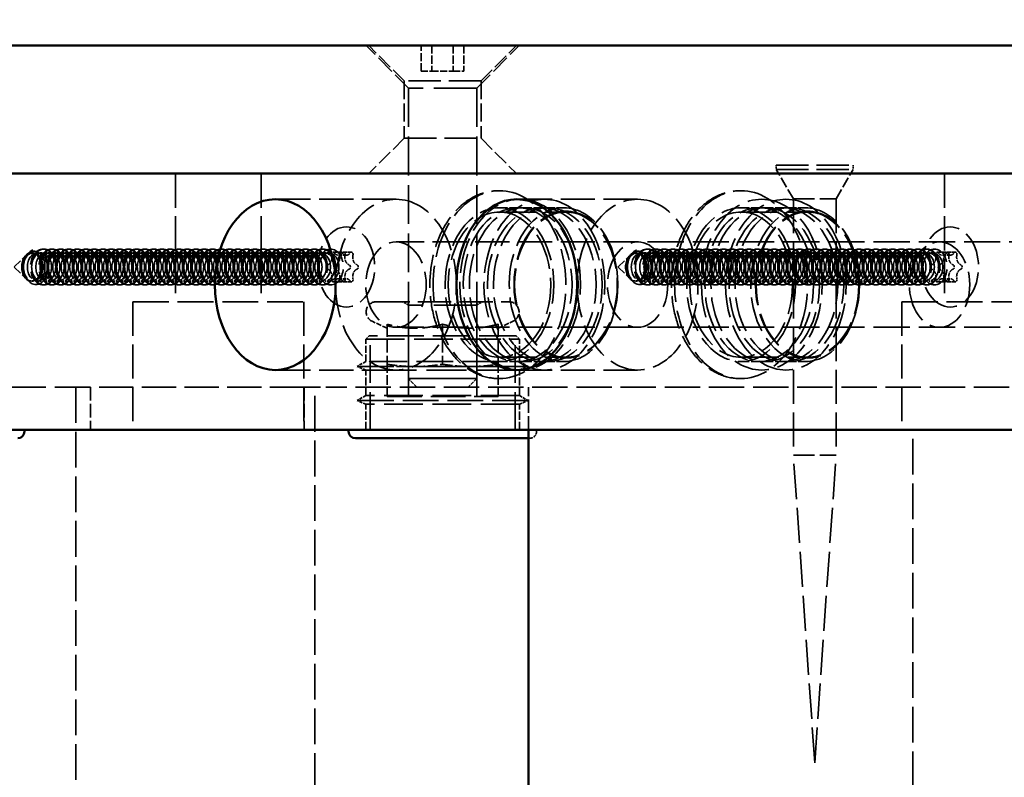
# Model space of a CAD drawing. Units: millimetres. Extents: x -3595 to 13573, y -4462 to 4013.
# Drawn here: x 82 to 198, y -859 to -771 of the extents above; entities that cross this region are included whole.
import ezdxf

# ---------------------------------------------------------------- set-up
doc = ezdxf.new("R2010")
doc.units = ezdxf.units.MM
doc.linetypes.add('DASHED', pattern=[0.2068, 0.1655, -0.0413])
doc.layers.add('Hidden (ISO)', color=7, linetype='DASHED', lineweight=35)
doc.layers.add('Visible (ISO)', color=7, linetype='Continuous', lineweight=50)
doc.layers.add('Layer 1', color=7, linetype='Continuous')
doc.styles.add('PG_HEAD', font='GIL_____.TTF', dxfattribs={"height": 100})
doc.dimstyles.new('Copy of PG_Play', dxfattribs={"dimtxt": 100, "dimasz": 1.8, "dimexe": 0.18, "dimexo": 0.0625, "dimgap": 0.09, "dimtad": 0, "dimtih": 1, "dimtoh": 1, "dimdec": 0, "dimlfac": 100, "dimrnd": 100, "dimzin": 0, "dimdsep": 46, "dimtxsty": 'PG_HEAD', "dimcen": 0.09, "dimclrd": 5, "dimadec": 0, "dimazin": 0, "dimtfac": 1, "dimtdec": 0, "dimtofl": 0, "dimtmove": 1, "dimatfit": 3, "dimfxl": 1, "dimtolj": 1, "dimtzin": 0, "dimarcsym": 0})

# ---------------------------------------------------------------- blocks, each defined once
blk = doc.blocks.new('*D10')
at = {"layer": 'Defpoints', "color": 0, "transparency": 16777216}
for p in [(678.67, 3524.29), (-3367.4, -4426.92), (724.82, -4426.92)]:
    blk.add_point(p, dxfattribs=at)
at = {"layer": 'Layer 1', "color": 0, "lineweight": -2, "transparency": 16777216}
for p, q in [((678.6, 3524.29), (-3367.58, 3524.29)), ((724.76, -4426.92), (-3367.58, -4426.92))]:
    blk.add_line(p, q, dxfattribs=at)
at = {"layer": 'Layer 1', "color": 5, "lineweight": -2, "transparency": 16777216}
for p, q in [((-3367.4, 3522.49), (-3367.4, -400.3)), ((-3367.4, -4425.12), (-3367.4, -502.33))]:
    blk.add_line(p, q, dxfattribs=at)
at = {"layer": 'Layer 1', "color": 5, "transparency": 16777216}
for points in [[(-3367.7, 3522.49), (-3367.1, 3522.49), (-3367.4, 3524.29)], [(-3367.7, -4425.12), (-3367.1, -4425.12), (-3367.4, -4426.92)]]:
    blk.add_solid(points, dxfattribs=at)
at = {"layer": 'Layer 1', "color": 0, "transparency": 16777216, "insert": (-3367.4, -451.32), "char_height": 100, "attachment_point": 5, "style": 'PG_HEAD'}
blk.add_mtext('\\A1;795100', dxfattribs=at)
blk = doc.blocks.new('*D11')
at = {"layer": 'Defpoints', "color": 0, "transparency": 16777216}
for p in [(2824.42, 3947.06), (-2057.93, -1573.11), (2824.42, -1651.08)]:
    blk.add_point(p, dxfattribs=at)
at = {"layer": 'Layer 1', "color": 0, "lineweight": -2, "transparency": 16777216}
for p, q in [((-2057.93, -1573.05), (-2057.93, 3947.24)), ((2824.42, -1651.02), (2824.42, 3947.24))]:
    blk.add_line(p, q, dxfattribs=at)
at = {"layer": 'Layer 1', "color": 5, "lineweight": -2, "transparency": 16777216}
for p, q in [((-2056.13, 3947.06), (167.5, 3947.06)), ((2822.62, 3947.06), (598.99, 3947.06))]:
    blk.add_line(p, q, dxfattribs=at)
at = {"layer": 'Layer 1', "color": 5, "transparency": 16777216}
for points in [[(-2056.13, 3947.36), (-2056.13, 3946.76), (-2057.93, 3947.06)], [(2822.62, 3947.36), (2822.62, 3946.76), (2824.42, 3947.06)]]:
    blk.add_solid(points, dxfattribs=at)
at = {"layer": 'Layer 1', "color": 0, "transparency": 16777216, "insert": (383.24, 3947.06), "char_height": 100, "attachment_point": 5, "style": 'PG_HEAD'}
blk.add_mtext('\\A1;488200', dxfattribs=at)

msp = doc.modelspace()

# ---------------------------------------------------------------- linework, layer by layer
at = {"layer": 'Hidden (ISO)', "ltscale": 13.394486}
for p, q in [((127.916, -778.603), (122.966, -773.603)), ((135.916, -778.603), (140.866, -773.603))]:
    msp.add_line(p, q, dxfattribs=at)
at = {"layer": 'Hidden (ISO)', "ltscale": 11.173133}
for p, q in [((127.416, -777.753), (123.266, -773.603)), ((136.416, -777.753), (140.566, -773.603)), ((127.416, -784.453), (123.266, -788.603)), ((136.416, -784.453), (140.566, -788.603))]:
    msp.add_line(p, q, dxfattribs=at)
at = {"layer": 'Hidden (ISO)', "ltscale": 5.711227}
for p, q in [((129.416, -776.603), (129.416, -773.603)), ((130.666, -773.603), (130.666, -776.603)), ((133.166, -773.603), (133.166, -776.603)), ((134.416, -773.603), (134.416, -776.603)), ((138.582, -792.603), (140.704, -792.603)), ((141.411, -792.603), (143.532, -792.603)), ((166.866, -792.603), (168.988, -792.603)), ((169.695, -792.603), (171.816, -792.603)), ((122.916, -814.603), (122.916, -811.603)), ((138.582, -810.603), (140.704, -810.603)), ((140.916, -814.603), (140.916, -811.603)), ((141.411, -810.603), (143.532, -810.603)), ((166.866, -810.603), (168.988, -810.603)), ((169.695, -810.603), (171.816, -810.603)), ((122.916, -818.603), (122.916, -815.603)), ((140.916, -818.603), (140.916, -815.603))]:
    msp.add_line(p, q, dxfattribs=at)
at = {"layer": 'Hidden (ISO)', "ltscale": 4.759339}
for p, q in [((129.416, -776.603), (130.666, -776.603)), ((130.666, -776.603), (133.166, -776.603)), ((133.166, -776.603), (134.416, -776.603))]:
    msp.add_line(p, q, dxfattribs=at)
at = {"layer": 'Hidden (ISO)', "ltscale": 22.78718}
for p, q in [((136.416, -777.753), (127.416, -777.753)), ((127.416, -784.453), (136.416, -784.453)), ((170.988, -787.603), (179.988, -787.603)), ((170.988, -788.103), (179.988, -788.103))]:
    msp.add_line(p, q, dxfattribs=at)
at = {"layer": 'Hidden (ISO)', "ltscale": 12.755197}
for p, q in [((127.416, -777.753), (127.416, -784.453)), ((136.416, -777.753), (136.416, -784.453))]:
    msp.add_line(p, q, dxfattribs=at)
at = {"layer": 'Hidden (ISO)', "ltscale": 30.382908}
for p, q in [((135.916, -778.603), (127.916, -778.603)), ((135.916, -803.994), (127.916, -803.994))]:
    msp.add_line(p, q, dxfattribs=at)
at = {"layer": 'Hidden (ISO)', "ltscale": 27.401676}
msp.add_line((127.916, -778.603), (127.916, -812.603), dxfattribs=at)
at = {"layer": 'Hidden (ISO)', "ltscale": 27.401814}
msp.add_line((135.916, -778.603), (135.916, -812.603), dxfattribs=at)
at = {"layer": 'Hidden (ISO)', "ltscale": 0.951788}
for p, q in [((170.988, -787.603), (170.988, -788.103)), ((179.988, -787.603), (179.988, -788.103))]:
    msp.add_line(p, q, dxfattribs=at)
at = {"layer": 'Hidden (ISO)', "ltscale": 7.615002}
for p, q in [((172.988, -791.567), (170.988, -788.103)), ((177.988, -791.567), (179.988, -788.103))]:
    msp.add_line(p, q, dxfattribs=at)
at = {"layer": 'Hidden (ISO)', "ltscale": 24.17795}
for p, q in [((100.655, -788.603), (100.655, -803.603)), ((110.655, -788.603), (110.655, -803.603)), ((190.701, -788.603), (190.701, -803.603)), ((126.464, -791.603), (112.322, -791.603)), ((154.748, -791.603), (140.606, -791.603)), ((172.988, -791.567), (172.988, -821.567)), ((177.988, -791.567), (177.988, -821.567)), ((154.748, -796.603), (126.464, -796.603)), ((95.655, -803.603), (95.655, -818.603)), ((115.655, -803.603), (115.655, -818.603)), ((185.701, -803.603), (185.701, -818.603)), ((154.748, -806.603), (126.464, -806.603)), ((126.464, -811.603), (112.322, -811.603)), ((154.748, -811.603), (140.606, -811.603)), ((115.701, -813.603), (90.701, -813.603))]:
    msp.add_line(p, q, dxfattribs=at)
at = {"layer": 'Hidden (ISO)', "ltscale": 0.380655}
for p, q in [((138.441, -790.603), (138.582, -790.603)), ((166.725, -790.603), (166.866, -790.603)), ((138.441, -812.603), (138.582, -812.603)), ((166.725, -812.603), (166.866, -812.603)), ((142.916, -818.803), (142.916, -818.603))]:
    msp.add_line(p, q, dxfattribs=at)
at = {"layer": 'Hidden (ISO)', "ltscale": 14.952118}
for p, q in [((172.988, -791.567), (177.988, -791.567)), ((120.701, -813.603), (115.701, -813.603)), ((172.988, -821.567), (177.988, -821.567))]:
    msp.add_line(p, q, dxfattribs=at)
at = {"layer": 'Hidden (ISO)', "ltscale": 26.595745}
for p, q in [((138.582, -793.103), (146.36, -793.103)), ((166.866, -793.103), (174.645, -793.103)), ((123.416, -818.603), (123.416, -807.603)), ((140.416, -818.603), (140.416, -807.603)), ((138.582, -810.103), (146.36, -810.103)), ((166.866, -810.103), (174.645, -810.103))]:
    msp.add_line(p, q, dxfattribs=at)
at = {"layer": 'Hidden (ISO)', "ltscale": 4.949717}
for p, q in [((144.239, -792.603), (146.078, -792.603)), ((172.523, -792.603), (174.362, -792.603)), ((122.916, -810.603), (122.916, -808.003)), ((140.916, -810.603), (140.916, -808.003)), ((144.239, -810.603), (146.078, -810.603)), ((172.523, -810.603), (174.362, -810.603))]:
    msp.add_line(p, q, dxfattribs=at)
at = {"layer": 'Hidden (ISO)', "ltscale": 25.600182}
for p, q in [((218.388, -796.603), (154.748, -796.603)), ((218.388, -806.603), (154.748, -806.603))]:
    msp.add_line(p, q, dxfattribs=at)
at = {"layer": 'Hidden (ISO)', "ltscale": 0.333061}
for p, q in [((85.267, -797.438), (85.143, -797.438)), ((86.257, -797.438), (86.133, -797.438)), ((87.247, -797.438), (87.123, -797.438)), ((88.237, -797.438), (88.113, -797.438)), ((89.227, -797.438), (89.103, -797.438)), ((90.216, -797.438), (90.093, -797.438)), ((91.206, -797.438), (91.083, -797.438)), ((92.196, -797.438), (92.073, -797.438)), ((93.186, -797.438), (93.063, -797.438)), ((94.176, -797.438), (94.053, -797.438)), ((95.166, -797.438), (95.042, -797.438)), ((96.156, -797.438), (96.032, -797.438)), ((97.146, -797.438), (97.022, -797.438)), ((98.136, -797.438), (98.012, -797.438)), ((99.126, -797.438), (99.002, -797.438)), ((100.116, -797.438), (99.992, -797.438)), ((101.106, -797.438), (100.982, -797.438)), ((102.096, -797.438), (101.972, -797.438)), ((103.086, -797.438), (102.962, -797.438)), ((104.076, -797.438), (103.952, -797.438)), ((105.066, -797.438), (104.942, -797.438)), ((106.056, -797.438), (105.932, -797.438)), ((107.046, -797.438), (106.922, -797.438)), ((108.036, -797.438), (107.912, -797.438)), ((109.025, -797.438), (108.902, -797.438)), ((110.015, -797.438), (109.892, -797.438)), ((111.005, -797.438), (110.882, -797.438)), ((111.995, -797.438), (111.872, -797.438)), ((112.985, -797.438), (112.862, -797.438)), ((113.975, -797.438), (113.851, -797.438)), ((114.965, -797.438), (114.841, -797.438)), ((115.955, -797.438), (115.831, -797.438)), ((116.945, -797.438), (116.821, -797.438)), ((117.935, -797.438), (117.811, -797.438)), ((155.977, -797.438), (155.854, -797.438)), ((156.967, -797.438), (156.844, -797.438)), ((157.957, -797.438), (157.834, -797.438)), ((158.947, -797.438), (158.823, -797.438)), ((159.937, -797.438), (159.813, -797.438)), ((160.927, -797.438), (160.803, -797.438)), ((161.917, -797.438), (161.793, -797.438)), ((162.907, -797.438), (162.783, -797.438)), ((163.897, -797.438), (163.773, -797.438)), ((164.887, -797.438), (164.763, -797.438)), ((165.877, -797.438), (165.753, -797.438)), ((166.867, -797.438), (166.743, -797.438)), ((167.857, -797.438), (167.733, -797.438)), ((168.847, -797.438), (168.723, -797.438)), ((169.837, -797.438), (169.713, -797.438)), ((170.827, -797.438), (170.703, -797.438)), ((171.817, -797.438), (171.693, -797.438)), ((172.807, -797.438), (172.683, -797.438)), ((173.796, -797.438), (173.673, -797.438)), ((174.786, -797.438), (174.663, -797.438)), ((175.776, -797.438), (175.653, -797.438)), ((176.766, -797.438), (176.643, -797.438)), ((177.756, -797.438), (177.633, -797.438)), ((178.746, -797.438), (178.622, -797.438)), ((179.736, -797.438), (179.612, -797.438)), ((180.726, -797.438), (180.602, -797.438)), ((181.716, -797.438), (181.592, -797.438)), ((182.706, -797.438), (182.582, -797.438)), ((183.696, -797.438), (183.572, -797.438)), ((184.686, -797.438), (184.562, -797.438)), ((185.676, -797.438), (185.552, -797.438)), ((186.666, -797.438), (186.542, -797.438)), ((187.656, -797.438), (187.532, -797.438)), ((188.646, -797.438), (188.522, -797.438)), ((85.267, -801.638), (85.143, -801.638)), ((86.257, -801.638), (86.133, -801.638)), ((87.247, -801.638), (87.123, -801.638)), ((88.237, -801.638), (88.113, -801.638)), ((89.227, -801.638), (89.103, -801.638)), ((90.216, -801.638), (90.093, -801.638)), ((91.206, -801.638), (91.083, -801.638)), ((92.196, -801.638), (92.073, -801.638)), ((93.186, -801.638), (93.063, -801.638)), ((94.176, -801.638), (94.053, -801.638)), ((95.166, -801.638), (95.042, -801.638)), ((96.156, -801.638), (96.032, -801.638)), ((97.146, -801.638), (97.022, -801.638)), ((98.136, -801.638), (98.012, -801.638)), ((99.126, -801.638), (99.002, -801.638)), ((100.116, -801.638), (99.992, -801.638)), ((101.106, -801.638), (100.982, -801.638)), ((102.096, -801.638), (101.972, -801.638)), ((103.086, -801.638), (102.962, -801.638)), ((104.076, -801.638), (103.952, -801.638)), ((105.066, -801.638), (104.942, -801.638)), ((106.056, -801.638), (105.932, -801.638)), ((107.046, -801.638), (106.922, -801.638)), ((108.036, -801.638), (107.912, -801.638)), ((109.025, -801.638), (108.902, -801.638)), ((110.015, -801.638), (109.892, -801.638)), ((111.005, -801.638), (110.882, -801.638)), ((111.995, -801.638), (111.872, -801.638)), ((112.985, -801.638), (112.862, -801.638)), ((113.975, -801.638), (113.851, -801.638)), ((114.965, -801.638), (114.841, -801.638)), ((115.955, -801.638), (115.831, -801.638)), ((116.945, -801.638), (116.821, -801.638)), ((117.935, -801.638), (117.811, -801.638)), ((155.977, -801.638), (155.854, -801.638)), ((156.967, -801.638), (156.844, -801.638)), ((157.957, -801.638), (157.834, -801.638)), ((158.947, -801.638), (158.823, -801.638)), ((159.937, -801.638), (159.813, -801.638)), ((160.927, -801.638), (160.803, -801.638)), ((161.917, -801.638), (161.793, -801.638)), ((162.907, -801.638), (162.783, -801.638)), ((163.897, -801.638), (163.773, -801.638)), ((164.887, -801.638), (164.763, -801.638)), ((165.877, -801.638), (165.753, -801.638)), ((166.867, -801.638), (166.743, -801.638)), ((167.857, -801.638), (167.733, -801.638)), ((168.847, -801.638), (168.723, -801.638)), ((169.837, -801.638), (169.713, -801.638)), ((170.827, -801.638), (170.703, -801.638)), ((171.817, -801.638), (171.693, -801.638)), ((172.807, -801.638), (172.683, -801.638)), ((173.796, -801.638), (173.673, -801.638)), ((174.786, -801.638), (174.663, -801.638)), ((175.776, -801.638), (175.653, -801.638)), ((176.766, -801.638), (176.643, -801.638)), ((177.756, -801.638), (177.633, -801.638)), ((178.746, -801.638), (178.622, -801.638)), ((179.736, -801.638), (179.612, -801.638)), ((180.726, -801.638), (180.602, -801.638)), ((181.716, -801.638), (181.592, -801.638)), ((182.706, -801.638), (182.582, -801.638)), ((183.696, -801.638), (183.572, -801.638)), ((184.686, -801.638), (184.562, -801.638)), ((185.676, -801.638), (185.552, -801.638)), ((186.666, -801.638), (186.542, -801.638)), ((187.656, -801.638), (187.532, -801.638)), ((188.646, -801.638), (188.522, -801.638))]:
    msp.add_line(p, q, dxfattribs=at)
at = {"layer": 'Hidden (ISO)', "ltscale": 2.474808}
for p, q in [((119.116, -797.792), (120.035, -797.792)), ((120.325, -797.792), (121.244, -797.792)), ((189.826, -797.792), (190.746, -797.792)), ((191.036, -797.792), (191.955, -797.792)), ((119.72, -798.163), (120.64, -798.163)), ((190.431, -798.163), (191.35, -798.163)), ((119.72, -800.912), (120.64, -800.912)), ((190.431, -800.912), (191.35, -800.912)), ((119.116, -801.283), (120.035, -801.283)), ((120.325, -801.283), (121.244, -801.283)), ((189.826, -801.283), (190.746, -801.283)), ((191.036, -801.283), (191.955, -801.283))]:
    msp.add_line(p, q, dxfattribs=at)
at = {"layer": 'Hidden (ISO)', "ltscale": 6.332345}
for p, q in [((81.745, -799.531), (83.139, -798.18)), ((152.456, -799.531), (153.849, -798.18)), ((81.745, -799.545), (83.139, -800.895)), ((152.456, -799.545), (153.849, -800.895))]:
    msp.add_line(p, q, dxfattribs=at)
at = {"layer": 'Hidden (ISO)', "ltscale": 0.7677}
for p, q in [((83.311, -798.013), (83.48, -797.849)), ((154.022, -798.013), (154.191, -797.849)), ((83.311, -801.062), (83.48, -801.226)), ((154.022, -801.062), (154.191, -801.226))]:
    msp.add_line(p, q, dxfattribs=at)
at = {"layer": 'Hidden (ISO)', "ltscale": 0.46031}
for p, q in [((83.967, -797.892), (83.796, -797.892)), ((154.678, -797.892), (154.507, -797.892)), ((83.967, -801.183), (83.796, -801.183)), ((154.678, -801.183), (154.507, -801.183))]:
    msp.add_line(p, q, dxfattribs=at)
at = {"layer": 'Hidden (ISO)', "ltscale": 1.332543}
for p, q in [((84.957, -797.892), (84.462, -797.892)), ((85.947, -797.892), (85.452, -797.892)), ((86.937, -797.892), (86.442, -797.892)), ((87.927, -797.892), (87.432, -797.892)), ((88.917, -797.892), (88.422, -797.892)), ((89.907, -797.892), (89.412, -797.892)), ((90.897, -797.892), (90.402, -797.892)), ((91.887, -797.892), (91.392, -797.892)), ((92.877, -797.892), (92.382, -797.892)), ((93.867, -797.892), (93.372, -797.892)), ((94.857, -797.892), (94.362, -797.892)), ((95.847, -797.892), (95.352, -797.892)), ((96.837, -797.892), (96.342, -797.892)), ((97.827, -797.892), (97.332, -797.892)), ((98.817, -797.892), (98.322, -797.892)), ((99.807, -797.892), (99.312, -797.892)), ((100.797, -797.892), (100.302, -797.892)), ((101.786, -797.892), (101.292, -797.892)), ((102.776, -797.892), (102.281, -797.892)), ((103.766, -797.892), (103.271, -797.892)), ((104.756, -797.892), (104.261, -797.892)), ((105.746, -797.892), (105.251, -797.892)), ((106.736, -797.892), (106.241, -797.892)), ((107.726, -797.892), (107.231, -797.892)), ((108.716, -797.892), (108.221, -797.892)), ((109.706, -797.892), (109.211, -797.892)), ((110.696, -797.892), (110.201, -797.892)), ((111.686, -797.892), (111.191, -797.892)), ((112.676, -797.892), (112.181, -797.892)), ((113.666, -797.892), (113.171, -797.892)), ((114.656, -797.892), (114.161, -797.892)), ((115.646, -797.892), (115.151, -797.892)), ((116.636, -797.892), (116.141, -797.892)), ((117.626, -797.892), (117.131, -797.892)), ((118.616, -797.892), (118.121, -797.892)), ((155.668, -797.892), (155.173, -797.892)), ((156.658, -797.892), (156.163, -797.892)), ((157.648, -797.892), (157.153, -797.892)), ((158.638, -797.892), (158.143, -797.892)), ((159.628, -797.892), (159.133, -797.892)), ((160.618, -797.892), (160.123, -797.892)), ((161.608, -797.892), (161.113, -797.892)), ((162.598, -797.892), (162.103, -797.892)), ((163.588, -797.892), (163.093, -797.892)), ((164.578, -797.892), (164.083, -797.892)), ((165.568, -797.892), (165.073, -797.892)), ((166.557, -797.892), (166.062, -797.892)), ((167.547, -797.892), (167.052, -797.892)), ((168.537, -797.892), (168.042, -797.892)), ((169.527, -797.892), (169.032, -797.892)), ((170.517, -797.892), (170.022, -797.892)), ((171.507, -797.892), (171.012, -797.892)), ((172.497, -797.892), (172.002, -797.892)), ((173.487, -797.892), (172.992, -797.892)), ((174.477, -797.892), (173.982, -797.892)), ((175.467, -797.892), (174.972, -797.892)), ((176.457, -797.892), (175.962, -797.892)), ((177.447, -797.892), (176.952, -797.892)), ((178.437, -797.892), (177.942, -797.892)), ((179.427, -797.892), (178.932, -797.892)), ((180.417, -797.892), (179.922, -797.892)), ((181.407, -797.892), (180.912, -797.892)), ((182.397, -797.892), (181.902, -797.892)), ((183.387, -797.892), (182.892, -797.892)), ((184.377, -797.892), (183.882, -797.892)), ((185.367, -797.892), (184.872, -797.892)), ((186.356, -797.892), (185.861, -797.892)), ((187.346, -797.892), (186.851, -797.892)), ((188.336, -797.892), (187.841, -797.892)), ((189.326, -797.892), (188.831, -797.892)), ((84.957, -801.183), (84.462, -801.183)), ((85.947, -801.183), (85.452, -801.183)), ((86.937, -801.183), (86.442, -801.183)), ((87.927, -801.183), (87.432, -801.183)), ((88.917, -801.183), (88.422, -801.183)), ((89.907, -801.183), (89.412, -801.183)), ((90.897, -801.183), (90.402, -801.183)), ((91.887, -801.183), (91.392, -801.183)), ((92.877, -801.183), (92.382, -801.183)), ((93.867, -801.183), (93.372, -801.183)), ((94.857, -801.183), (94.362, -801.183)), ((95.847, -801.183), (95.352, -801.183)), ((96.837, -801.183), (96.342, -801.183)), ((97.827, -801.183), (97.332, -801.183)), ((98.817, -801.183), (98.322, -801.183)), ((99.807, -801.183), (99.312, -801.183)), ((100.797, -801.183), (100.302, -801.183)), ((101.786, -801.183), (101.292, -801.183)), ((102.776, -801.183), (102.281, -801.183)), ((103.766, -801.183), (103.271, -801.183)), ((104.756, -801.183), (104.261, -801.183)), ((105.746, -801.183), (105.251, -801.183)), ((106.736, -801.183), (106.241, -801.183)), ((107.726, -801.183), (107.231, -801.183)), ((108.716, -801.183), (108.221, -801.183)), ((109.706, -801.183), (109.211, -801.183)), ((110.696, -801.183), (110.201, -801.183)), ((111.686, -801.183), (111.191, -801.183)), ((112.676, -801.183), (112.181, -801.183)), ((113.666, -801.183), (113.171, -801.183)), ((114.656, -801.183), (114.161, -801.183)), ((115.646, -801.183), (115.151, -801.183)), ((116.636, -801.183), (116.141, -801.183)), ((117.626, -801.183), (117.131, -801.183)), ((118.616, -801.183), (118.121, -801.183)), ((155.668, -801.183), (155.173, -801.183)), ((156.658, -801.183), (156.163, -801.183)), ((157.648, -801.183), (157.153, -801.183)), ((158.638, -801.183), (158.143, -801.183)), ((159.628, -801.183), (159.133, -801.183)), ((160.618, -801.183), (160.123, -801.183)), ((161.608, -801.183), (161.113, -801.183)), ((162.598, -801.183), (162.103, -801.183)), ((163.588, -801.183), (163.093, -801.183)), ((164.578, -801.183), (164.083, -801.183)), ((165.568, -801.183), (165.073, -801.183)), ((166.557, -801.183), (166.062, -801.183)), ((167.547, -801.183), (167.052, -801.183)), ((168.537, -801.183), (168.042, -801.183)), ((169.527, -801.183), (169.032, -801.183)), ((170.517, -801.183), (170.022, -801.183)), ((171.507, -801.183), (171.012, -801.183)), ((172.497, -801.183), (172.002, -801.183)), ((173.487, -801.183), (172.992, -801.183)), ((174.477, -801.183), (173.982, -801.183)), ((175.467, -801.183), (174.972, -801.183)), ((176.457, -801.183), (175.962, -801.183)), ((177.447, -801.183), (176.952, -801.183)), ((178.437, -801.183), (177.942, -801.183)), ((179.427, -801.183), (178.932, -801.183)), ((180.417, -801.183), (179.922, -801.183)), ((181.407, -801.183), (180.912, -801.183)), ((182.397, -801.183), (181.902, -801.183)), ((183.387, -801.183), (182.892, -801.183)), ((184.377, -801.183), (183.882, -801.183)), ((185.367, -801.183), (184.872, -801.183)), ((186.356, -801.183), (185.861, -801.183)), ((187.346, -801.183), (186.851, -801.183)), ((188.336, -801.183), (187.841, -801.183)), ((189.326, -801.183), (188.831, -801.183))]:
    msp.add_line(p, q, dxfattribs=at)
at = {"layer": 'Hidden (ISO)', "ltscale": 25.31909}
for p, q in [((95.655, -803.603), (115.655, -803.603)), ((185.701, -803.603), (205.701, -803.603)), ((141.916, -811.18), (121.916, -811.18)), ((141.916, -815.18), (121.916, -815.18))]:
    msp.add_line(p, q, dxfattribs=at)
at = {"layer": 'Hidden (ISO)', "ltscale": 23.546753}
msp.add_line((124.166, -803.603), (139.666, -803.603), dxfattribs=at)
at = {"layer": 'Hidden (ISO)', "ltscale": 1.487225}
for p, q in [((127.916, -803.994), (127.24, -803.603)), ((135.916, -803.994), (136.593, -803.603))]:
    msp.add_line(p, q, dxfattribs=at)
at = {"layer": 'Hidden (ISO)', "ltscale": 25.893072}
for p, q in [((127.916, -814.703), (127.916, -803.994)), ((135.916, -814.703), (135.916, -803.994))]:
    msp.add_line(p, q, dxfattribs=at)
at = {"layer": 'Hidden (ISO)', "ltscale": 3.690924}
for p, q in [((125.416, -806.71), (123.659, -805.89)), ((138.416, -806.71), (140.173, -805.89))]:
    msp.add_line(p, q, dxfattribs=at)
at = {"layer": 'Hidden (ISO)', "ltscale": 8.933409}
for p, q in [((125.416, -806.241), (125.416, -810.933)), ((131.916, -806.241), (131.916, -810.933)), ((138.416, -806.241), (138.416, -810.933))]:
    msp.add_line(p, q, dxfattribs=at)
at = {"layer": 'Hidden (ISO)', "ltscale": 1.076838}
for p, q in [((123.316, -807.603), (122.916, -808.003)), ((140.516, -807.603), (140.916, -808.003))]:
    msp.add_line(p, q, dxfattribs=at)
at = {"layer": 'Hidden (ISO)', "ltscale": 27.344618}
for p, q in [((122.916, -808.003), (140.916, -808.003)), ((140.916, -814.603), (122.916, -814.603)), ((140.916, -815.603), (122.916, -815.603))]:
    msp.add_line(p, q, dxfattribs=at)
at = {"layer": 'Hidden (ISO)', "ltscale": 26.129301}
msp.add_line((140.516, -807.603), (123.316, -807.603), dxfattribs=at)
at = {"layer": 'Hidden (ISO)', "ltscale": 2.198191}
for p, q in [((122.916, -810.603), (121.916, -811.18)), ((140.916, -810.603), (141.916, -811.18)), ((122.916, -814.603), (121.916, -815.18)), ((140.916, -814.603), (141.916, -815.18))]:
    msp.add_line(p, q, dxfattribs=at)
at = {"layer": 'Hidden (ISO)', "ltscale": 2.066731}
for p, q in [((122.916, -811.603), (121.916, -811.18)), ((140.916, -811.603), (141.916, -811.18)), ((122.916, -815.603), (121.916, -815.18)), ((140.916, -815.603), (141.916, -815.18))]:
    msp.add_line(p, q, dxfattribs=at)
at = {"layer": 'Hidden (ISO)', "ltscale": 26.165167}
msp.add_line((138.582, -810.603), (122.916, -810.603), dxfattribs=at)
at = {"layer": 'Hidden (ISO)', "ltscale": 12.958489}
for p, q in [((128.666, -811.203), (125.416, -811.203)), ((135.166, -811.203), (128.666, -811.203)), ((138.416, -811.203), (135.166, -811.203))]:
    msp.add_line(p, q, dxfattribs=at)
at = {"layer": 'Hidden (ISO)', "ltscale": 6.663115}
for p, q in [((125.416, -814.703), (125.416, -811.203)), ((138.416, -814.703), (138.416, -811.203))]:
    msp.add_line(p, q, dxfattribs=at)
at = {"layer": 'Hidden (ISO)', "ltscale": 28.408411}
msp.add_line((140.606, -811.603), (126.464, -811.603), dxfattribs=at)
at = {"layer": 'Hidden (ISO)', "ltscale": 3.731585}
msp.add_line((140.916, -810.603), (140.704, -810.603), dxfattribs=at)
at = {"layer": 'Hidden (ISO)', "ltscale": 2.692245}
msp.add_line((128.916, -813.603), (127.916, -812.603), dxfattribs=at)
at = {"layer": 'Hidden (ISO)', "ltscale": 2.691843}
msp.add_line((135.916, -812.603), (134.916, -813.603), dxfattribs=at)
at = {"layer": 'Hidden (ISO)', "ltscale": 25.369249}
msp.add_line((90.701, -813.603), (74.962, -813.603), dxfattribs=at)
at = {"layer": 'Hidden (ISO)', "ltscale": 25.276947}
for p, q in [((88.961, -813.603), (88.961, -1388.603)), ((116.961, -1388.603), (116.961, -813.603))]:
    msp.add_line(p, q, dxfattribs=at)
at = {"layer": 'Hidden (ISO)', "ltscale": 9.518778}
for p, q in [((90.701, -813.603), (90.701, -818.603)), ((115.701, -813.603), (115.701, -818.603)), ((141.961, -818.603), (141.961, -813.603))]:
    msp.add_line(p, q, dxfattribs=at)
at = {"layer": 'Hidden (ISO)', "ltscale": 25.007835}
msp.add_line((218.962, -813.603), (120.701, -813.603), dxfattribs=at)
at = {"layer": 'Hidden (ISO)', "ltscale": 24.686113}
msp.add_line((125.416, -814.703), (138.416, -814.703), dxfattribs=at)
at = {"layer": 'Hidden (ISO)', "ltscale": 3.390424}
msp.add_line((142.116, -819.603), (141.961, -819.603), dxfattribs=at)
at = {"layer": 'Hidden (ISO)', "ltscale": 25.297298}
msp.add_line((186.961, -1383.603), (186.961, -818.603), dxfattribs=at)
at = {"layer": 'Hidden (ISO)', "ltscale": 24.953381}
for q in [(172.988, -821.567), (177.988, -821.567)]:
    msp.add_line((175.488, -857.603), q, dxfattribs=at)
at = {"layer": 'Hidden (ISO)', "ltscale": 6.18015}
for centre, start, end in [((124.166, -804.803), 90, 245), ((139.666, -804.803), 295, 90)]:
    msp.add_arc(centre, 1.2, start, end, dxfattribs=at)
at = {"layer": 'Hidden (ISO)', "ltscale": 2.392255}
msp.add_arc((142.116, -818.803), 0.8, 270, 0, dxfattribs=at)
at = {"layer": 'Hidden (ISO)', "ltscale": 25.708614}
for centre in [(138.582, -801.603), (166.866, -801.603)]:
    msp.add_ellipse(centre, major_axis=(0, 11), ratio=0.7071068, dxfattribs=at)
at = {"layer": 'Hidden (ISO)', "ltscale": 25.31909}
for centre, major_axis in [((126.464, -801.603), (0, 10)), ((141.002, -801.603), (0, 10)), ((143.831, -801.603), (0, 10)), ((154.748, -801.603), (0, 10)), ((169.287, -801.603), (0, 10)), ((172.115, -801.603), (0, 10)), ((126.464, -801.603), (0, 5)), ((154.748, -801.603), (0, 5)), ((190.103, -801.603), (0, 5))]:
    msp.add_ellipse(centre, major_axis=major_axis, ratio=0.7071068, dxfattribs=at)
at = {"layer": 'Hidden (ISO)', "ltscale": 24.858742}
for centre in [(138.582, -801.603), (140.704, -801.603), (141.411, -801.603), (143.532, -801.603), (144.239, -801.603), (146.078, -801.603), (166.866, -801.603), (168.988, -801.603), (169.695, -801.603), (171.816, -801.603), (172.523, -801.603), (174.362, -801.603)]:
    msp.add_ellipse(centre, major_axis=(0, 9), ratio=0.7071068, dxfattribs=at)
at = {"layer": 'Hidden (ISO)', "ltscale": 25.825472}
for centre in [(138.582, -801.603), (146.36, -801.603), (166.866, -801.603), (174.645, -801.603)]:
    msp.add_ellipse(centre, major_axis=(0, 8.5), ratio=0.7071068, dxfattribs=at)
at = {"layer": 'Hidden (ISO)', "ltscale": 26.129301}
for centre in [(146.36, -801.603), (174.645, -801.603)]:
    msp.add_ellipse(centre, major_axis=(0, 8.6), ratio=0.7071068, dxfattribs=at)
at = {"layer": 'Hidden (ISO)', "ltscale": 23.799944}
for centre in [(120.64, -799.538), (191.35, -799.538)]:
    msp.add_ellipse(centre, major_axis=(0, -4.7), ratio=0.7071068, dxfattribs=at)
at = {"layer": 'Hidden (ISO)', "ltscale": 28.077866}
for centre in [(84.05, -799.538), (154.761, -799.538)]:
    msp.add_ellipse(centre, major_axis=(0, 1.848), ratio=0.7071068, dxfattribs=at)
at = {"layer": 'Hidden (ISO)', "ltscale": 31.092772}
for centre in [(84.299, -799.538), (155.009, -799.538)]:
    msp.add_ellipse(centre, major_axis=(0, -2.047), ratio=0.7071068, dxfattribs=at)
at = {"layer": 'Hidden (ISO)', "ltscale": 21.268036}
for centre, major_axis in [((85.143, -799.538), (0, 2.1)), ((85.267, -799.538), (0, 2.1)), ((86.133, -799.538), (0, 2.1)), ((86.257, -799.538), (0, 2.1)), ((87.123, -799.538), (0, 2.1)), ((87.247, -799.538), (0, 2.1)), ((88.113, -799.538), (0, 2.1)), ((88.237, -799.538), (0, 2.1)), ((89.103, -799.538), (0, 2.1)), ((89.227, -799.538), (0, 2.1)), ((90.093, -799.538), (0, 2.1)), ((90.216, -799.538), (0, 2.1)), ((91.083, -799.538), (0, 2.1)), ((91.206, -799.538), (0, 2.1)), ((92.073, -799.538), (0, 2.1)), ((92.196, -799.538), (0, 2.1)), ((93.063, -799.538), (0, 2.1)), ((93.186, -799.538), (0, 2.1)), ((94.053, -799.538), (0, 2.1)), ((94.176, -799.538), (0, 2.1)), ((95.042, -799.538), (0, 2.1)), ((95.166, -799.538), (0, 2.1)), ((96.032, -799.538), (0, 2.1)), ((96.156, -799.538), (0, 2.1)), ((97.022, -799.538), (0, 2.1)), ((97.146, -799.538), (0, 2.1)), ((98.012, -799.538), (0, 2.1)), ((98.136, -799.538), (0, 2.1)), ((99.002, -799.538), (0, 2.1)), ((99.126, -799.538), (0, 2.1)), ((99.992, -799.538), (0, 2.1)), ((100.116, -799.538), (0, 2.1)), ((100.982, -799.538), (0, 2.1)), ((101.106, -799.538), (0, 2.1)), ((101.972, -799.538), (0, 2.1)), ((102.096, -799.538), (0, 2.1)), ((102.962, -799.538), (0, 2.1)), ((103.086, -799.538), (0, 2.1)), ((103.952, -799.538), (0, 2.1)), ((104.076, -799.538), (0, 2.1)), ((104.942, -799.538), (0, 2.1)), ((105.066, -799.538), (0, 2.1)), ((105.932, -799.538), (0, 2.1)), ((106.056, -799.538), (0, 2.1)), ((106.922, -799.538), (0, 2.1)), ((107.046, -799.538), (0, 2.1)), ((107.912, -799.538), (0, 2.1)), ((108.036, -799.538), (0, 2.1)), ((108.902, -799.538), (0, 2.1)), ((109.025, -799.538), (0, 2.1)), ((109.892, -799.538), (0, 2.1)), ((110.015, -799.538), (0, 2.1)), ((110.882, -799.538), (0, 2.1)), ((111.005, -799.538), (0, 2.1)), ((111.872, -799.538), (0, 2.1)), ((111.995, -799.538), (0, 2.1)), ((112.862, -799.538), (0, 2.1)), ((112.985, -799.538), (0, 2.1)), ((113.851, -799.538), (0, 2.1)), ((113.975, -799.538), (0, 2.1)), ((114.841, -799.538), (0, 2.1)), ((114.965, -799.538), (0, 2.1)), ((115.831, -799.538), (0, 2.1)), ((115.955, -799.538), (0, 2.1)), ((116.821, -799.538), (0, 2.1)), ((116.945, -799.538), (0, 2.1)), ((117.811, -799.538), (0, 2.1)), ((117.935, -799.538), (0, 2.1)), ((118.801, -799.538), (0, -2.1)), ((155.854, -799.538), (0, 2.1)), ((155.977, -799.538), (0, 2.1)), ((156.844, -799.538), (0, 2.1)), ((156.967, -799.538), (0, 2.1)), ((157.834, -799.538), (0, 2.1)), ((157.957, -799.538), (0, 2.1)), ((158.823, -799.538), (0, 2.1)), ((158.947, -799.538), (0, 2.1)), ((159.813, -799.538), (0, 2.1)), ((159.937, -799.538), (0, 2.1)), ((160.803, -799.538), (0, 2.1)), ((160.927, -799.538), (0, 2.1)), ((161.793, -799.538), (0, 2.1)), ((161.917, -799.538), (0, 2.1)), ((162.783, -799.538), (0, 2.1)), ((162.907, -799.538), (0, 2.1)), ((163.773, -799.538), (0, 2.1)), ((163.897, -799.538), (0, 2.1)), ((164.763, -799.538), (0, 2.1)), ((164.887, -799.538), (0, 2.1)), ((165.753, -799.538), (0, 2.1)), ((165.877, -799.538), (0, 2.1)), ((166.743, -799.538), (0, 2.1)), ((166.867, -799.538), (0, 2.1)), ((167.733, -799.538), (0, 2.1)), ((167.857, -799.538), (0, 2.1)), ((168.723, -799.538), (0, 2.1)), ((168.847, -799.538), (0, 2.1)), ((169.713, -799.538), (0, 2.1)), ((169.837, -799.538), (0, 2.1)), ((170.703, -799.538), (0, 2.1)), ((170.827, -799.538), (0, 2.1)), ((171.693, -799.538), (0, 2.1)), ((171.817, -799.538), (0, 2.1)), ((172.683, -799.538), (0, 2.1)), ((172.807, -799.538), (0, 2.1)), ((173.673, -799.538), (0, 2.1)), ((173.796, -799.538), (0, 2.1)), ((174.663, -799.538), (0, 2.1)), ((174.786, -799.538), (0, 2.1)), ((175.653, -799.538), (0, 2.1)), ((175.776, -799.538), (0, 2.1)), ((176.643, -799.538), (0, 2.1)), ((176.766, -799.538), (0, 2.1)), ((177.633, -799.538), (0, 2.1)), ((177.756, -799.538), (0, 2.1)), ((178.622, -799.538), (0, 2.1)), ((178.746, -799.538), (0, 2.1)), ((179.612, -799.538), (0, 2.1)), ((179.736, -799.538), (0, 2.1)), ((180.602, -799.538), (0, 2.1)), ((180.726, -799.538), (0, 2.1)), ((181.592, -799.538), (0, 2.1)), ((181.716, -799.538), (0, 2.1)), ((182.582, -799.538), (0, 2.1)), ((182.706, -799.538), (0, 2.1)), ((183.572, -799.538), (0, 2.1)), ((183.696, -799.538), (0, 2.1)), ((184.562, -799.538), (0, 2.1)), ((184.686, -799.538), (0, 2.1)), ((185.552, -799.538), (0, 2.1)), ((185.676, -799.538), (0, 2.1)), ((186.542, -799.538), (0, 2.1)), ((186.666, -799.538), (0, 2.1)), ((187.532, -799.538), (0, 2.1)), ((187.656, -799.538), (0, 2.1)), ((188.522, -799.538), (0, 2.1)), ((188.646, -799.538), (0, 2.1)), ((189.512, -799.538), (0, -2.1))]:
    msp.add_ellipse(centre, major_axis=major_axis, ratio=0.7071068, dxfattribs=at)
at = {"layer": 'Hidden (ISO)', "ltscale": 1.352722}
for centre, major_axis, start_param, end_param in [((119.116, -798.056), (0, 0.265), 5.464003, 8.1495651), ((120.035, -798.056), (0, 0.265), 5.464003, 8.1495651), ((120.325, -798.056), (0, 0.265), 4.4168055, 7.1023676), ((121.244, -798.056), (0, 0.265), 4.4168055, 7.1023676), ((189.826, -798.056), (0, 0.265), 5.464003, 8.1495651), ((190.746, -798.056), (0, 0.265), 5.464003, 8.1495651), ((191.036, -798.056), (0, 0.265), 4.4168055, 7.1023676), ((191.955, -798.056), (0, 0.265), 4.4168055, 7.1023676), ((118.511, -799.538), (0, 0.265), 0.2280153, 2.9135774), ((119.43, -799.538), (0, 0.265), 0.2280153, 2.9135774), ((120.93, -799.538), (0, -0.265), 0.2280153, 2.9135774), ((121.849, -799.538), (0, -0.265), 0.2280153, 2.9135774), ((189.222, -799.538), (0, 0.265), 0.2280153, 2.9135774), ((190.141, -799.538), (0, 0.265), 0.2280153, 2.9135774), ((191.641, -799.538), (0, -0.265), 0.2280153, 2.9135774), ((192.56, -799.538), (0, -0.265), 0.2280153, 2.9135774), ((119.116, -801.019), (0, -0.265), 4.4168055, 7.1023676), ((120.035, -801.019), (0, -0.265), 4.4168055, 7.1023676), ((120.325, -801.019), (0, -0.265), 5.464003, 8.1495651), ((121.244, -801.019), (0, -0.265), 5.464003, 8.1495651), ((189.826, -801.019), (0, -0.265), 4.4168055, 7.1023676), ((190.746, -801.019), (0, -0.265), 4.4168055, 7.1023676), ((191.036, -801.019), (0, -0.265), 5.464003, 8.1495651), ((191.955, -801.019), (0, -0.265), 5.464003, 8.1495651)]:
    msp.add_ellipse(centre, major_axis=major_axis, ratio=0.7071068, start_param=start_param, end_param=end_param, dxfattribs=at)
at = {"layer": 'Hidden (ISO)', "ltscale": 24.995056}
for centre, major_axis in [((83.796, -799.538), (0, -1.645)), ((83.967, -799.538), (0, 1.645)), ((84.462, -799.538), (0, 1.645)), ((84.957, -799.538), (0, 1.645)), ((85.452, -799.538), (0, 1.645)), ((85.947, -799.538), (0, 1.645)), ((86.442, -799.538), (0, 1.645)), ((86.937, -799.538), (0, 1.645)), ((87.432, -799.538), (0, 1.645)), ((87.927, -799.538), (0, 1.645)), ((88.422, -799.538), (0, 1.645)), ((88.917, -799.538), (0, 1.645)), ((89.412, -799.538), (0, 1.645)), ((89.907, -799.538), (0, 1.645)), ((90.402, -799.538), (0, 1.645)), ((90.897, -799.538), (0, 1.645)), ((91.392, -799.538), (0, 1.645)), ((91.887, -799.538), (0, 1.645)), ((92.382, -799.538), (0, 1.645)), ((92.877, -799.538), (0, 1.645)), ((93.372, -799.538), (0, 1.645)), ((93.867, -799.538), (0, 1.645)), ((94.362, -799.538), (0, 1.645)), ((94.857, -799.538), (0, 1.645)), ((95.352, -799.538), (0, 1.645)), ((95.847, -799.538), (0, 1.645)), ((96.342, -799.538), (0, 1.645)), ((96.837, -799.538), (0, 1.645)), ((97.332, -799.538), (0, 1.645)), ((97.827, -799.538), (0, 1.645)), ((98.322, -799.538), (0, 1.645)), ((98.817, -799.538), (0, 1.645)), ((99.312, -799.538), (0, 1.645)), ((99.807, -799.538), (0, 1.645)), ((100.302, -799.538), (0, 1.645)), ((100.797, -799.538), (0, 1.645)), ((101.292, -799.538), (0, 1.645)), ((101.786, -799.538), (0, 1.645)), ((102.281, -799.538), (0, 1.645)), ((102.776, -799.538), (0, 1.645)), ((103.271, -799.538), (0, 1.645)), ((103.766, -799.538), (0, 1.645)), ((104.261, -799.538), (0, 1.645)), ((104.756, -799.538), (0, 1.645)), ((105.251, -799.538), (0, 1.645)), ((105.746, -799.538), (0, 1.645)), ((106.241, -799.538), (0, 1.645)), ((106.736, -799.538), (0, 1.645)), ((107.231, -799.538), (0, 1.645)), ((107.726, -799.538), (0, 1.645)), ((108.221, -799.538), (0, 1.645)), ((108.716, -799.538), (0, 1.645)), ((109.211, -799.538), (0, 1.645)), ((109.706, -799.538), (0, 1.645)), ((110.201, -799.538), (0, 1.645)), ((110.696, -799.538), (0, 1.645)), ((111.191, -799.538), (0, 1.645)), ((111.686, -799.538), (0, 1.645)), ((112.181, -799.538), (0, 1.645)), ((112.676, -799.538), (0, 1.645)), ((113.171, -799.538), (0, 1.645)), ((113.666, -799.538), (0, 1.645)), ((114.161, -799.538), (0, 1.645)), ((114.656, -799.538), (0, 1.645)), ((115.151, -799.538), (0, 1.645)), ((115.646, -799.538), (0, 1.645)), ((116.141, -799.538), (0, 1.645)), ((116.636, -799.538), (0, 1.645)), ((117.131, -799.538), (0, 1.645)), ((117.626, -799.538), (0, 1.645)), ((118.121, -799.538), (0, 1.645)), ((118.616, -799.538), (0, 1.645)), ((154.507, -799.538), (0, -1.645)), ((154.678, -799.538), (0, 1.645)), ((155.173, -799.538), (0, 1.645)), ((155.668, -799.538), (0, 1.645)), ((156.163, -799.538), (0, 1.645)), ((156.658, -799.538), (0, 1.645)), ((157.153, -799.538), (0, 1.645)), ((157.648, -799.538), (0, 1.645)), ((158.143, -799.538), (0, 1.645)), ((158.638, -799.538), (0, 1.645)), ((159.133, -799.538), (0, 1.645)), ((159.628, -799.538), (0, 1.645)), ((160.123, -799.538), (0, 1.645)), ((160.618, -799.538), (0, 1.645)), ((161.113, -799.538), (0, 1.645)), ((161.608, -799.538), (0, 1.645)), ((162.103, -799.538), (0, 1.645)), ((162.598, -799.538), (0, 1.645)), ((163.093, -799.538), (0, 1.645)), ((163.588, -799.538), (0, 1.645)), ((164.083, -799.538), (0, 1.645)), ((164.578, -799.538), (0, 1.645)), ((165.073, -799.538), (0, 1.645)), ((165.568, -799.538), (0, 1.645)), ((166.062, -799.538), (0, 1.645)), ((166.557, -799.538), (0, 1.645)), ((167.052, -799.538), (0, 1.645)), ((167.547, -799.538), (0, 1.645)), ((168.042, -799.538), (0, 1.645)), ((168.537, -799.538), (0, 1.645)), ((169.032, -799.538), (0, 1.645)), ((169.527, -799.538), (0, 1.645)), ((170.022, -799.538), (0, 1.645)), ((170.517, -799.538), (0, 1.645)), ((171.012, -799.538), (0, 1.645)), ((171.507, -799.538), (0, 1.645)), ((172.002, -799.538), (0, 1.645)), ((172.497, -799.538), (0, 1.645)), ((172.992, -799.538), (0, 1.645)), ((173.487, -799.538), (0, 1.645)), ((173.982, -799.538), (0, 1.645)), ((174.477, -799.538), (0, 1.645)), ((174.972, -799.538), (0, 1.645)), ((175.467, -799.538), (0, 1.645)), ((175.962, -799.538), (0, 1.645)), ((176.457, -799.538), (0, 1.645)), ((176.952, -799.538), (0, 1.645)), ((177.447, -799.538), (0, 1.645)), ((177.942, -799.538), (0, 1.645)), ((178.437, -799.538), (0, 1.645)), ((178.932, -799.538), (0, 1.645)), ((179.427, -799.538), (0, 1.645)), ((179.922, -799.538), (0, 1.645)), ((180.417, -799.538), (0, 1.645)), ((180.912, -799.538), (0, 1.645)), ((181.407, -799.538), (0, 1.645)), ((181.902, -799.538), (0, 1.645)), ((182.397, -799.538), (0, 1.645)), ((182.892, -799.538), (0, 1.645)), ((183.387, -799.538), (0, 1.645)), ((183.882, -799.538), (0, 1.645)), ((184.377, -799.538), (0, 1.645)), ((184.872, -799.538), (0, 1.645)), ((185.367, -799.538), (0, 1.645)), ((185.861, -799.538), (0, 1.645)), ((186.356, -799.538), (0, 1.645)), ((186.851, -799.538), (0, 1.645)), ((187.346, -799.538), (0, 1.645)), ((187.841, -799.538), (0, 1.645)), ((188.336, -799.538), (0, 1.645)), ((188.831, -799.538), (0, 1.645)), ((189.326, -799.538), (0, 1.645))]:
    msp.add_ellipse(centre, major_axis=major_axis, ratio=0.7071068, dxfattribs=at)
at = {"layer": 'Hidden (ISO)', "ltscale": 2.825675}
for centre, major_axis, start_param, end_param in [((118.324, -798.397), (0, -0.906), 0.2280153, 1.8663798), ((119.72, -797.257), (0, -0.906), 5.464003, 7.1023676), ((119.243, -798.397), (0, -0.906), 0.2280153, 1.8663798), ((120.64, -797.257), (0, -0.906), 5.464003, 7.1023676), ((121.117, -798.397), (0, -0.906), 4.4168055, 6.05517), ((122.036, -798.397), (0, -0.906), 4.4168055, 6.05517), ((189.035, -798.397), (0, -0.906), 0.2280153, 1.8663798), ((190.431, -797.257), (0, -0.906), 5.464003, 7.1023676), ((189.954, -798.397), (0, -0.906), 0.2280153, 1.8663798), ((191.35, -797.257), (0, -0.906), 5.464003, 7.1023676), ((191.828, -798.397), (0, -0.906), 4.4168055, 6.05517), ((192.747, -798.397), (0, -0.906), 4.4168055, 6.05517), ((118.324, -800.678), (0, 0.906), 4.4168055, 6.05517), ((119.243, -800.678), (0, 0.906), 4.4168055, 6.05517), ((121.117, -800.678), (0, 0.906), 0.2280153, 1.8663798), ((122.036, -800.678), (0, 0.906), 0.2280153, 1.8663798), ((189.035, -800.678), (0, 0.906), 4.4168055, 6.05517), ((189.954, -800.678), (0, 0.906), 4.4168055, 6.05517), ((191.828, -800.678), (0, 0.906), 0.2280153, 1.8663798), ((192.747, -800.678), (0, 0.906), 0.2280153, 1.8663798), ((119.72, -801.818), (0, 0.906), 5.464003, 7.1023676), ((120.64, -801.818), (0, 0.906), 5.464003, 7.1023676), ((190.431, -801.818), (0, 0.906), 5.464003, 7.1023676), ((191.35, -801.818), (0, 0.906), 5.464003, 7.1023676)]:
    msp.add_ellipse(centre, major_axis=major_axis, ratio=0.7071068, start_param=start_param, end_param=end_param, dxfattribs=at)
at = {"layer": 'Hidden (ISO)', "ltscale": 0.101928}
msp.add_ellipse((152.46, -799.538), major_axis=(0, 0.00853), ratio=0.7071068, dxfattribs=at)
at = {"layer": 'Hidden (ISO)', "ltscale": 23.607275}
for points in [[(138.441, -812.603), (137.609, -812.603), (136.778, -812.425), (135.191, -811.732), (134.437, -811.21), (133.066, -809.864), (132.456, -809.028), (131.451, -807.128), (131.061, -806.061), (130.544, -803.812), (130.417, -802.631), (130.441, -800.273), (130.59, -799.097), (131.153, -796.865), (131.566, -795.81), (132.622, -793.929), (133.264, -793.103), (134.714, -791.783), (135.518, -791.283), (137.041, -790.729), (137.741, -790.603), (138.441, -790.603)], [(166.725, -812.603), (165.893, -812.603), (165.062, -812.425), (163.475, -811.732), (162.721, -811.21), (161.351, -809.864), (160.74, -809.028), (159.735, -807.128), (159.345, -806.061), (158.828, -803.812), (158.702, -802.631), (158.725, -800.273), (158.875, -799.097), (159.437, -796.865), (159.85, -795.81), (160.906, -793.929), (161.549, -793.103), (162.998, -791.783), (163.802, -791.283), (165.325, -790.729), (166.025, -790.603), (166.725, -790.603)]]:
    msp.add_open_spline(points, degree=3, knots=[2.7492893, 2.7492893, 2.7492893, 2.7492893, 3.0483823, 3.0483823, 3.3562139, 3.3562139, 3.6778242, 3.6778242, 4.0055385, 4.0055385, 4.3341359, 4.3341359, 4.6626508, 4.6626508, 4.9912468, 4.9912468, 5.3187166, 5.3187166, 5.6391119, 5.6391119, 5.890882, 5.890882, 5.890882, 5.890882], dxfattribs=at)
at = {"layer": 'Hidden (ISO)', "ltscale": 14.432721}
for points in [[(131.916, -806.241), (128.666, -807.116), (125.416, -806.241)], [(138.416, -806.241), (135.166, -807.116), (131.916, -806.241)]]:
    msp.add_rational_spline(points, [1.20678192656, 1.3934717403, 1.20678192656], degree=2, dxfattribs=at)
at = {"layer": 'Hidden (ISO)', "ltscale": 7.16821}
for points in [[(125.416, -810.933), (127.158, -811.203), (128.666, -811.203)], [(125.416, -811.203), (125.416, -811.203), (125.416, -810.933)], [(128.666, -811.203), (130.174, -811.203), (131.916, -810.933)], [(131.916, -810.933), (133.658, -811.203), (135.166, -811.203)], [(135.166, -811.203), (136.674, -811.203), (138.416, -810.933)], [(138.416, -810.933), (138.416, -811.203), (138.416, -811.203)]]:
    msp.add_rational_spline(points, [1, 1.0379548493, 1], degree=2, dxfattribs=at)
at = {"layer": 'Hidden (ISO)', "ltscale": 30.382872}
msp.add_open_spline([(127.916, -812.603), (127.916, -812.603), (127.931, -812.603), (127.99, -812.603), (128.034, -812.603), (128.21, -812.603), (128.384, -812.603), (128.754, -812.603), (128.92, -812.603), (129.29, -812.603), (129.492, -812.603), (129.925, -812.603), (130.155, -812.603), (130.636, -812.603), (130.885, -812.603), (131.395, -812.603), (131.654, -812.603), (132.173, -812.603), (132.432, -812.603), (132.942, -812.603), (133.191, -812.603), (133.672, -812.603), (133.902, -812.603), (134.336, -812.603), (134.538, -812.603), (134.908, -812.603), (135.075, -812.603), (135.334, -812.603), (135.434, -812.603), (135.65, -812.603), (135.749, -812.603), (135.849, -812.603), (135.874, -812.603), (135.899, -812.603), (135.906, -812.603), (135.912, -812.603), (135.914, -812.603), (135.915, -812.603), (135.915, -812.603), (135.916, -812.603), (135.916, -812.603), (135.916, -812.603)], degree=3, knots=[-0.81210413, -0.81210413, -0.81210413, -0.81210413, -0.77358075, -0.77358075, -0.73505438, -0.73505438, -0.65791141, -0.65791141, -0.60762546, -0.60762546, -0.55734374, -0.55734374, -0.50705937, -0.50705937, -0.45678826, -0.45678826, -0.40652992, -0.40652992, -0.35626388, -0.35626388, -0.30599309, -0.30599309, -0.25572161, -0.25572161, -0.20545857, -0.20545857, -0.1551909, -0.1551909, -0.116581, -0.116581, -0.05863459, -0.05863459, -0.02967905, -0.02967905, -0.01520628, -0.01520628, -0.00797067, -0.00797067, -0.00435292, -0.00435292, -0.0000187, -0.0000187, -0.0000187, -0.0000187], dxfattribs=at)
at = {"layer": 'Hidden (ISO)', "ltscale": 30.382988}
msp.add_open_spline([(135.916, -812.603), (135.916, -812.603), (135.857, -812.603), (135.622, -812.603), (135.449, -812.603), (135.079, -812.603), (134.912, -812.603), (134.543, -812.603), (134.34, -812.603), (133.907, -812.603), (133.677, -812.603), (133.196, -812.603), (132.947, -812.603), (132.438, -812.603), (132.178, -812.603), (131.659, -812.603), (131.4, -812.603), (130.89, -812.603), (130.641, -812.603), (130.16, -812.603), (129.93, -812.603), (129.496, -812.603), (129.294, -812.603), (128.924, -812.603), (128.757, -812.603), (128.498, -812.603), (128.399, -812.603), (128.182, -812.603), (128.083, -812.603), (127.95, -812.603), (127.916, -812.603), (127.916, -812.603)], degree=3, knots=[-1.2579347, -1.2579347, -1.2579347, -1.2579347, -1.1383335, -1.1383335, -1.0187476, -1.0187476, -0.9407999, -0.9407999, -0.8628624, -0.8628624, -0.784916, -0.784916, -0.7069886, -0.7069886, -0.6290846, -0.6290846, -0.5511677, -0.5511677, -0.473241, -0.473241, -0.3953144, -0.3953144, -0.3174043, -0.3174043, -0.2394872, -0.2394872, -0.1796425, -0.1796425, -0.0898291, -0.0898291, 0, 0, 0, 0], dxfattribs=at)
at = {"layer": 'Visible (ISO)'}
for p, q in [((231.038, -773.603), (-599.413, -773.603)), ((277.95, -788.603), (-599.413, -788.603)), ((182.208, -818.603), (-492.792, -818.603)), ((82.962, -818.803), (82.962, -818.603)), ((120.916, -818.803), (120.916, -818.603)), ((141.961, -819.603), (121.716, -819.603)), ((141.961, -1383.603), (141.961, -818.603)), ((235.701, -818.603), (182.208, -818.603))]:
    msp.add_line(p, q, dxfattribs=at)
for centre, start, end in [((82.162, -818.803), 270, 0), ((121.716, -818.803), 180, 270)]:
    msp.add_arc(centre, 0.8, start, end, dxfattribs=at)
for centre in [(112.322, -801.603), (140.606, -801.603)]:
    msp.add_ellipse(centre, major_axis=(0, 10), ratio=0.7071068, dxfattribs=at)

# ---------------------------------------------------------------- dimensions: what is measured, and where the dimension line sits
at = {"layer": 'Layer 1'}
dim = msp.add_linear_dim(base=(2824.42, 3947.063), p1=(-2057.932, -1573.113), p2=(2824.42, -1651.081), dimstyle='Copy of PG_Play', override={"dimpost": '\\X'}, dxfattribs=at)
dim.commit()
dim.dimension.update_dxf_attribs({"geometry": '*D11', "text_midpoint": (383.244, 3947.063)})
dim = msp.add_linear_dim(base=(-3367.404, -4426.921), p1=(678.667, 3524.288), p2=(724.82, -4426.921), angle=90, dimstyle='Copy of PG_Play', override={"dimpost": '\\X'}, dxfattribs=at)
dim.commit()
dim.dimension.update_dxf_attribs({"geometry": '*D10', "text_midpoint": (-3367.404, -451.317)})

doc.saveas('drawing.dxf')
